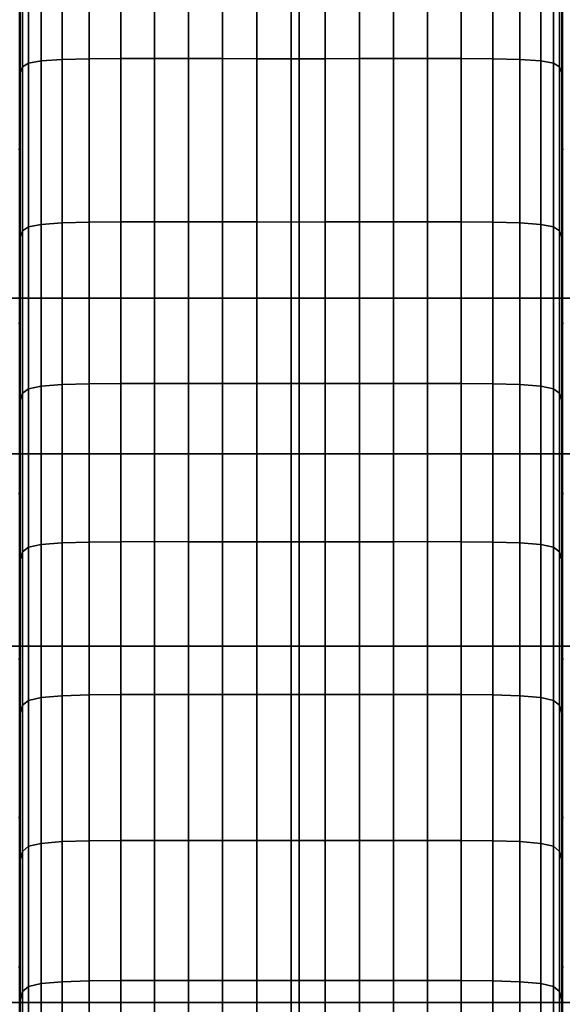
# Model space of a CAD drawing. Units: inches. Extents: x 0 to 14.6, y 0 to 22.4.
# Drawn here: x 6.5 to 8, y 9.5 to 12.2 of the extents above; entities that cross this region are included whole.
import ezdxf

# ---------------------------------------------------------------- set-up
doc = ezdxf.new("R2010")
doc.units = ezdxf.units.IN
doc.header["$MEASUREMENT"] = 0

msp = doc.modelspace()

# ---------------------------------------------------------------- linework, layer by layer
for points in [[(3.0292, 14.0259, 7.7744), (3.0292, 10.9709, 6.3795), (11.5464, 10.9709, 6.3795), (11.5464, 14.0259, 7.7744)], [(6.5443, 12.0281, 7.2932), (6.5614, 12.038, 7.2726), (6.5614, 12.4849, 7.4831), (6.5443, 12.4764, 7.5042)], [(6.5614, 12.038, 7.2726), (6.5956, 12.044, 7.2601), (6.5956, 12.4901, 7.4703), (6.5614, 12.4849, 7.4831)], [(6.5956, 12.044, 7.2601), (6.6527, 12.0478, 7.2521), (6.6527, 12.4935, 7.4619), (6.5956, 12.4901, 7.4703)], [(6.6527, 12.0478, 7.2521), (6.7269, 12.05, 7.2475), (6.7269, 12.4954, 7.4572), (6.6527, 12.4935, 7.4619)], [(6.7269, 12.05, 7.2475), (6.8129, 12.0509, 7.2454), (6.8129, 12.4963, 7.4551), (6.7269, 12.4954, 7.4572)], [(6.8129, 12.0509, 7.2454), (6.9051, 12.0511, 7.2451), (6.9051, 12.4964, 7.4547), (6.8129, 12.4963, 7.4551)], [(6.9051, 12.0511, 7.2451), (6.9978, 12.0509, 7.2454), (6.9978, 12.4963, 7.4551), (6.9051, 12.4964, 7.4547)], [(6.9978, 12.0509, 7.2454), (7.091, 12.0506, 7.2462), (7.091, 12.4959, 7.4559), (6.9978, 12.4963, 7.4551)], [(7.091, 12.0506, 7.2462), (7.1845, 12.0502, 7.2469), (7.1845, 12.4956, 7.4567), (7.091, 12.4959, 7.4559)], [(7.1845, 12.0502, 7.2469), (7.2782, 12.0501, 7.2473), (7.2782, 12.4955, 7.4571), (7.1845, 12.4956, 7.4567)], [(7.3718, 12.0502, 7.2469), (7.3718, 12.4956, 7.4567), (7.2782, 12.4955, 7.4571), (7.2782, 12.0501, 7.2473)], [(7.4654, 12.0506, 7.2462), (7.4654, 12.4959, 7.4559), (7.3718, 12.4956, 7.4567), (7.3718, 12.0502, 7.2469)], [(7.5586, 12.0509, 7.2454), (7.5586, 12.4963, 7.4551), (7.4654, 12.4959, 7.4559), (7.4654, 12.0506, 7.2462)], [(7.6513, 12.0511, 7.2451), (7.6513, 12.4964, 7.4547), (7.5586, 12.4963, 7.4551), (7.5586, 12.0509, 7.2454)], [(7.7435, 12.0509, 7.2454), (7.7435, 12.4963, 7.4551), (7.6513, 12.4964, 7.4547), (7.6513, 12.0511, 7.2451)], [(7.8294, 12.05, 7.2475), (7.8294, 12.4954, 7.4572), (7.7435, 12.4963, 7.4551), (7.7435, 12.0509, 7.2454)], [(7.9037, 12.0478, 7.2521), (7.9037, 12.4935, 7.4619), (7.8294, 12.4954, 7.4572), (7.8294, 12.05, 7.2475)], [(7.9607, 12.044, 7.2601), (7.9607, 12.4901, 7.4703), (7.9037, 12.4935, 7.4619), (7.9037, 12.0478, 7.2521)], [(7.995, 12.038, 7.2726), (7.995, 12.4849, 7.4831), (7.9607, 12.4901, 7.4703), (7.9607, 12.044, 7.2601)], [(8.0121, 12.0281, 7.2932), (8.0121, 12.4764, 7.5042), (7.995, 12.4849, 7.4831), (7.995, 12.038, 7.2726)], [(6.5386, 12.0125, 7.3257), (6.5443, 12.0281, 7.2932), (6.5443, 12.4764, 7.5042), (6.5386, 12.4629, 7.5376)], [(6.5386, 11.9893, 7.374), (6.5386, 12.0125, 7.3257), (6.5386, 12.4629, 7.5376), (6.5386, 12.4428, 7.5871)], [(8.0178, 12.0125, 7.3257), (8.0178, 12.4629, 7.5376), (8.0121, 12.4764, 7.5042), (8.0121, 12.0281, 7.2932)], [(8.0178, 11.9893, 7.374), (8.0178, 12.4428, 7.5871), (8.0178, 12.4629, 7.5376), (8.0178, 12.0125, 7.3257)], [(6.5386, 11.9568, 7.4418), (6.5386, 11.9893, 7.374), (6.5386, 12.4428, 7.5871), (6.5386, 12.4147, 7.6566)], [(8.0178, 11.9568, 7.4418), (8.0178, 12.4147, 7.6566), (8.0178, 12.4428, 7.5871), (8.0178, 11.9893, 7.374)], [(6.5386, 11.9193, 7.52), (6.5386, 11.9568, 7.4418), (6.5386, 12.4147, 7.6566), (6.5386, 12.3823, 7.7367)], [(8.0178, 11.9193, 7.52), (8.0178, 12.3823, 7.7367), (8.0178, 12.4147, 7.6566), (8.0178, 11.9568, 7.4418)], [(6.5386, 11.8812, 7.5995), (6.5386, 11.9193, 7.52), (6.5386, 12.3823, 7.7367), (6.5386, 12.3493, 7.8182)], [(8.0178, 11.8812, 7.5995), (8.0178, 12.3493, 7.8182), (8.0178, 12.3823, 7.7367), (8.0178, 11.9193, 7.52)], [(6.5386, 11.8468, 7.6711), (6.5386, 11.8812, 7.5995), (6.5386, 12.3493, 7.8182), (6.5386, 12.3196, 7.8916)], [(8.0178, 11.8468, 7.6711), (8.0178, 12.3196, 7.8916), (8.0178, 12.3493, 7.8182), (8.0178, 11.8812, 7.5995)], [(3.3896, 11.3961, 5.4887), (3.3896, 12.335, 6.0764), (7.3005, 12.335, 6.0764), (7.3005, 11.3961, 5.4887)], [(6.5386, 11.8206, 7.7257), (6.5386, 11.8468, 7.6711), (6.5386, 12.3196, 7.8916), (6.5386, 12.297, 7.9476)], [(7.3005, 11.3961, 5.4887), (7.3005, 12.335, 6.0764), (11.2113, 12.335, 6.0764), (11.2113, 11.3961, 5.4887)], [(8.0178, 11.8206, 7.7257), (8.0178, 12.297, 7.9476), (8.0178, 12.3196, 7.8916), (8.0178, 11.8468, 7.6711)], [(6.5353, 11.8014, 7.7658), (6.5386, 11.8206, 7.7257), (6.5386, 12.297, 7.9476), (6.5353, 12.2803, 7.9887)], [(8.0211, 11.8014, 7.7658), (8.0211, 12.2803, 7.9887), (8.0178, 12.297, 7.9476), (8.0178, 11.8206, 7.7257)], [(6.5956, 11.5974, 7.0039), (6.6527, 11.6016, 6.9962), (6.6527, 12.0478, 7.2521), (6.5956, 12.044, 7.2601)], [(6.6527, 11.6016, 6.9962), (6.7269, 11.6039, 6.9919), (6.7269, 12.05, 7.2475), (6.6527, 12.0478, 7.2521)], [(6.7269, 11.6039, 6.9919), (6.8129, 11.6049, 6.99), (6.8129, 12.0509, 7.2454), (6.7269, 12.05, 7.2475)], [(6.8129, 11.6049, 6.99), (6.9051, 11.605, 6.9897), (6.9051, 12.0511, 7.2451), (6.8129, 12.0509, 7.2454)], [(6.9051, 11.605, 6.9897), (6.9978, 11.6049, 6.99), (6.9978, 12.0509, 7.2454), (6.9051, 12.0511, 7.2451)], [(6.9978, 11.6049, 6.99), (7.091, 11.6046, 6.9906), (7.091, 12.0506, 7.2462), (6.9978, 12.0509, 7.2454)], [(7.091, 11.6046, 6.9906), (7.1845, 11.6043, 6.9912), (7.1845, 12.0502, 7.2469), (7.091, 12.0506, 7.2462)], [(7.1845, 11.6043, 6.9912), (7.2782, 11.6041, 6.9915), (7.2782, 12.0501, 7.2473), (7.1845, 12.0502, 7.2469)], [(7.3718, 11.6043, 6.9912), (7.3718, 12.0502, 7.2469), (7.2782, 12.0501, 7.2473), (7.2782, 11.6041, 6.9915)], [(7.4654, 11.6046, 6.9906), (7.4654, 12.0506, 7.2462), (7.3718, 12.0502, 7.2469), (7.3718, 11.6043, 6.9912)], [(7.5586, 11.6049, 6.99), (7.5586, 12.0509, 7.2454), (7.4654, 12.0506, 7.2462), (7.4654, 11.6046, 6.9906)], [(7.6513, 11.605, 6.9897), (7.6513, 12.0511, 7.2451), (7.5586, 12.0509, 7.2454), (7.5586, 11.6049, 6.99)], [(7.7435, 11.6049, 6.99), (7.7435, 12.0509, 7.2454), (7.6513, 12.0511, 7.2451), (7.6513, 11.605, 6.9897)], [(7.8294, 11.6039, 6.9919), (7.8294, 12.05, 7.2475), (7.7435, 12.0509, 7.2454), (7.7435, 11.6049, 6.99)], [(7.9037, 11.6016, 6.9962), (7.9037, 12.0478, 7.2521), (7.8294, 12.05, 7.2475), (7.8294, 11.6039, 6.9919)], [(7.9607, 11.5974, 7.0039), (7.9607, 12.044, 7.2601), (7.9037, 12.0478, 7.2521), (7.9037, 11.6016, 6.9962)], [(6.5386, 11.5624, 7.0678), (6.5443, 11.5798, 7.0361), (6.5443, 12.0281, 7.2932), (6.5386, 12.0125, 7.3257)], [(6.5443, 11.5798, 7.0361), (6.5614, 11.5908, 7.016), (6.5614, 12.038, 7.2726), (6.5443, 12.0281, 7.2932)], [(6.5614, 11.5908, 7.016), (6.5956, 11.5974, 7.0039), (6.5956, 12.044, 7.2601), (6.5614, 12.038, 7.2726)], [(7.995, 11.5908, 7.016), (7.995, 12.038, 7.2726), (7.9607, 12.044, 7.2601), (7.9607, 11.5974, 7.0039)], [(8.0121, 11.5798, 7.0361), (8.0121, 12.0281, 7.2932), (7.995, 12.038, 7.2726), (7.995, 11.5908, 7.016)], [(8.0178, 11.5624, 7.0678), (8.0178, 12.0125, 7.3257), (8.0121, 12.0281, 7.2932), (8.0121, 11.5798, 7.0361)], [(6.5386, 11.5365, 7.1149), (6.5386, 11.5624, 7.0678), (6.5386, 12.0125, 7.3257), (6.5386, 11.9893, 7.374)], [(8.0178, 11.5365, 7.1149), (8.0178, 11.9893, 7.374), (8.0178, 12.0125, 7.3257), (8.0178, 11.5624, 7.0678)], [(6.5386, 11.5001, 7.1811), (6.5386, 11.5365, 7.1149), (6.5386, 11.9893, 7.374), (6.5386, 11.9568, 7.4418)], [(8.0178, 11.5001, 7.1811), (8.0178, 11.9568, 7.4418), (8.0178, 11.9893, 7.374), (8.0178, 11.5365, 7.1149)], [(6.5386, 11.4582, 7.2574), (6.5386, 11.5001, 7.1811), (6.5386, 11.9568, 7.4418), (6.5386, 11.9193, 7.52)], [(8.0178, 11.4582, 7.2574), (8.0178, 11.9193, 7.52), (8.0178, 11.9568, 7.4418), (8.0178, 11.5001, 7.1811)], [(6.5386, 11.4156, 7.3349), (6.5386, 11.4582, 7.2574), (6.5386, 11.9193, 7.52), (6.5386, 11.8812, 7.5995)], [(8.0178, 11.4156, 7.3349), (8.0178, 11.8812, 7.5995), (8.0178, 11.9193, 7.52), (8.0178, 11.4582, 7.2574)], [(6.5386, 11.3772, 7.4048), (6.5386, 11.4156, 7.3349), (6.5386, 11.8812, 7.5995), (6.5386, 11.8468, 7.6711)], [(8.0178, 11.3772, 7.4048), (8.0178, 11.8468, 7.6711), (8.0178, 11.8812, 7.5995), (8.0178, 11.4156, 7.3349)], [(6.5386, 11.3479, 7.4581), (6.5386, 11.3772, 7.4048), (6.5386, 11.8468, 7.6711), (6.5386, 11.8206, 7.7257)], [(8.0178, 11.3479, 7.4581), (8.0178, 11.8206, 7.7257), (8.0178, 11.8468, 7.6711), (8.0178, 11.3772, 7.4048)], [(6.5353, 11.3264, 7.4973), (6.5386, 11.3479, 7.4581), (6.5386, 11.8206, 7.7257), (6.5353, 11.8014, 7.7658)], [(8.0211, 11.3264, 7.4973), (8.0211, 11.8014, 7.7658), (8.0178, 11.8206, 7.7257), (8.0178, 11.3479, 7.4581)], [(6.5443, 11.1364, 6.7469), (6.5614, 11.1483, 6.7274), (6.5614, 11.5908, 7.016), (6.5443, 11.5798, 7.0361)], [(6.5614, 11.1483, 6.7274), (6.5956, 11.1555, 6.7157), (6.5956, 11.5974, 7.0039), (6.5614, 11.5908, 7.016)], [(6.5956, 11.1555, 6.7157), (6.6527, 11.1599, 6.7083), (6.6527, 11.6016, 6.9962), (6.5956, 11.5974, 7.0039)], [(6.6527, 11.1599, 6.7083), (6.7269, 11.1623, 6.7043), (6.7269, 11.6039, 6.9919), (6.6527, 11.6016, 6.9962)], [(6.7269, 11.1623, 6.7043), (6.8129, 11.1632, 6.7026), (6.8129, 11.6049, 6.99), (6.7269, 11.6039, 6.9919)], [(6.8129, 11.1632, 6.7026), (6.9051, 11.1634, 6.7024), (6.9051, 11.605, 6.9897), (6.8129, 11.6049, 6.99)], [(6.9051, 11.1634, 6.7024), (6.9978, 11.1632, 6.7026), (6.9978, 11.6049, 6.99), (6.9051, 11.605, 6.9897)], [(6.9978, 11.1632, 6.7026), (7.091, 11.163, 6.7031), (7.091, 11.6046, 6.9906), (6.9978, 11.6049, 6.99)], [(7.091, 11.163, 6.7031), (7.1845, 11.1628, 6.7035), (7.1845, 11.6043, 6.9912), (7.091, 11.6046, 6.9906)], [(7.1845, 11.1628, 6.7035), (7.2782, 11.1627, 6.7038), (7.2782, 11.6041, 6.9915), (7.1845, 11.6043, 6.9912)], [(7.3718, 11.1628, 6.7035), (7.3718, 11.6043, 6.9912), (7.2782, 11.6041, 6.9915), (7.2782, 11.1627, 6.7038)], [(7.4654, 11.163, 6.7031), (7.4654, 11.6046, 6.9906), (7.3718, 11.6043, 6.9912), (7.3718, 11.1628, 6.7035)], [(7.5586, 11.1632, 6.7026), (7.5586, 11.6049, 6.99), (7.4654, 11.6046, 6.9906), (7.4654, 11.163, 6.7031)], [(7.6513, 11.1634, 6.7024), (7.6513, 11.605, 6.9897), (7.5586, 11.6049, 6.99), (7.5586, 11.1632, 6.7026)], [(7.7435, 11.1632, 6.7026), (7.7435, 11.6049, 6.99), (7.6513, 11.605, 6.9897), (7.6513, 11.1634, 6.7024)], [(7.8294, 11.1623, 6.7043), (7.8294, 11.6039, 6.9919), (7.7435, 11.6049, 6.99), (7.7435, 11.1632, 6.7026)], [(7.9037, 11.1599, 6.7083), (7.9037, 11.6016, 6.9962), (7.8294, 11.6039, 6.9919), (7.8294, 11.1623, 6.7043)], [(7.9607, 11.1555, 6.7157), (7.9607, 11.5974, 7.0039), (7.9037, 11.6016, 6.9962), (7.9037, 11.1599, 6.7083)], [(7.995, 11.1483, 6.7274), (7.995, 11.5908, 7.016), (7.9607, 11.5974, 7.0039), (7.9607, 11.1555, 6.7157)], [(8.0121, 11.1364, 6.7469), (8.0121, 11.5798, 7.0361), (7.995, 11.5908, 7.016), (7.995, 11.1483, 6.7274)], [(6.5386, 11.1174, 6.7779), (6.5443, 11.1364, 6.7469), (6.5443, 11.5798, 7.0361), (6.5386, 11.5624, 7.0678)], [(8.0178, 11.1174, 6.7779), (8.0178, 11.5624, 7.0678), (8.0121, 11.5798, 7.0361), (8.0121, 11.1364, 6.7469)], [(6.5386, 11.0892, 6.824), (6.5386, 11.1174, 6.7779), (6.5386, 11.5624, 7.0678), (6.5386, 11.5365, 7.1149)], [(6.5386, 11.0497, 6.8886), (6.5386, 11.0892, 6.824), (6.5386, 11.5365, 7.1149), (6.5386, 11.5001, 7.1811)], [(8.0178, 11.0892, 6.824), (8.0178, 11.5365, 7.1149), (8.0178, 11.5624, 7.0678), (8.0178, 11.1174, 6.7779)], [(8.0178, 11.0497, 6.8886), (8.0178, 11.5001, 7.1811), (8.0178, 11.5365, 7.1149), (8.0178, 11.0892, 6.824)], [(6.5386, 11.004, 6.9631), (6.5386, 11.0497, 6.8886), (6.5386, 11.5001, 7.1811), (6.5386, 11.4582, 7.2574)], [(8.0178, 11.004, 6.9631), (8.0178, 11.4582, 7.2574), (8.0178, 11.5001, 7.1811), (8.0178, 11.0497, 6.8886)], [(6.5386, 10.9576, 7.0389), (6.5386, 11.004, 6.9631), (6.5386, 11.4582, 7.2574), (6.5386, 11.4156, 7.3349)], [(8.0178, 10.9576, 7.0389), (8.0178, 11.4156, 7.3349), (8.0178, 11.4582, 7.2574), (8.0178, 11.004, 6.9631)], [(6.5386, 10.9158, 7.1072), (6.5386, 10.9576, 7.0389), (6.5386, 11.4156, 7.3349), (6.5386, 11.3772, 7.4048)], [(8.0178, 10.9158, 7.1072), (8.0178, 11.3772, 7.4048), (8.0178, 11.4156, 7.3349), (8.0178, 10.9576, 7.0389)], [(3.3896, 10.4455, 4.7676), (3.3896, 11.3961, 5.4887), (7.3005, 11.3961, 5.4887), (7.3005, 10.4455, 4.7676)], [(6.5386, 10.8839, 7.1593), (6.5386, 10.9158, 7.1072), (6.5386, 11.3772, 7.4048), (6.5386, 11.3479, 7.4581)], [(7.3005, 10.4455, 4.7676), (7.3005, 11.3961, 5.4887), (11.2113, 11.3961, 5.4887), (11.2113, 10.4455, 4.7676)], [(8.0178, 10.8839, 7.1593), (8.0178, 11.3479, 7.4581), (8.0178, 11.3772, 7.4048), (8.0178, 10.9158, 7.1072)], [(6.5353, 10.8605, 7.1975), (6.5386, 10.8839, 7.1593), (6.5386, 11.3479, 7.4581), (6.5353, 11.3264, 7.4973)], [(8.0211, 10.8605, 7.1975), (8.0211, 11.3264, 7.4973), (8.0178, 11.3479, 7.4581), (8.0178, 10.8839, 7.1593)], [(6.6527, 10.7277, 6.4024), (6.7269, 10.7301, 6.3987), (6.7269, 11.1623, 6.7043), (6.6527, 11.1599, 6.7083)], [(6.7269, 10.7301, 6.3987), (6.8129, 10.731, 6.3973), (6.8129, 11.1632, 6.7026), (6.7269, 11.1623, 6.7043)], [(6.8129, 10.731, 6.3973), (6.9051, 10.7311, 6.3971), (6.9051, 11.1634, 6.7024), (6.8129, 11.1632, 6.7026)], [(6.9051, 10.7311, 6.3971), (6.9978, 10.731, 6.3973), (6.9978, 11.1632, 6.7026), (6.9051, 11.1634, 6.7024)], [(6.9978, 10.731, 6.3973), (7.091, 10.7309, 6.3975), (7.091, 11.163, 6.7031), (6.9978, 11.1632, 6.7026)], [(7.091, 10.7309, 6.3975), (7.1845, 10.7308, 6.3978), (7.1845, 11.1628, 6.7035), (7.091, 11.163, 6.7031)], [(7.1845, 10.7308, 6.3978), (7.2782, 10.7307, 6.398), (7.2782, 11.1627, 6.7038), (7.1845, 11.1628, 6.7035)], [(7.3718, 10.7308, 6.3978), (7.3718, 11.1628, 6.7035), (7.2782, 11.1627, 6.7038), (7.2782, 10.7307, 6.398)], [(7.4654, 10.7309, 6.3975), (7.4654, 11.163, 6.7031), (7.3718, 11.1628, 6.7035), (7.3718, 10.7308, 6.3978)], [(7.5586, 10.731, 6.3973), (7.5586, 11.1632, 6.7026), (7.4654, 11.163, 6.7031), (7.4654, 10.7309, 6.3975)], [(7.6513, 10.7311, 6.3971), (7.6513, 11.1634, 6.7024), (7.5586, 11.1632, 6.7026), (7.5586, 10.731, 6.3973)], [(7.7435, 10.731, 6.3973), (7.7435, 11.1632, 6.7026), (7.6513, 11.1634, 6.7024), (7.6513, 10.7311, 6.3971)], [(7.8294, 10.7301, 6.3987), (7.8294, 11.1623, 6.7043), (7.7435, 11.1632, 6.7026), (7.7435, 10.731, 6.3973)], [(7.9037, 10.7277, 6.4024), (7.9037, 11.1599, 6.7083), (7.8294, 11.1623, 6.7043), (7.8294, 10.7301, 6.3987)], [(6.5386, 10.6826, 6.4702), (6.5443, 10.7029, 6.4399), (6.5443, 11.1364, 6.7469), (6.5386, 11.1174, 6.7779)], [(6.5443, 10.7029, 6.4399), (6.5614, 10.7156, 6.4208), (6.5614, 11.1483, 6.7274), (6.5443, 11.1364, 6.7469)], [(6.5614, 10.7156, 6.4208), (6.5956, 10.7231, 6.4094), (6.5956, 11.1555, 6.7157), (6.5614, 11.1483, 6.7274)], [(6.5956, 10.7231, 6.4094), (6.6527, 10.7277, 6.4024), (6.6527, 11.1599, 6.7083), (6.5956, 11.1555, 6.7157)], [(7.9607, 10.7231, 6.4094), (7.9607, 11.1555, 6.7157), (7.9037, 11.1599, 6.7083), (7.9037, 10.7277, 6.4024)], [(7.995, 10.7156, 6.4208), (7.995, 11.1483, 6.7274), (7.9607, 11.1555, 6.7157), (7.9607, 10.7231, 6.4094)], [(8.0121, 10.7029, 6.4399), (8.0121, 11.1364, 6.7469), (7.995, 11.1483, 6.7274), (7.995, 10.7156, 6.4208)], [(8.0178, 10.6826, 6.4702), (8.0178, 11.1174, 6.7779), (8.0121, 11.1364, 6.7469), (8.0121, 10.7029, 6.4399)], [(6.5386, 10.6526, 6.5153), (6.5386, 10.6826, 6.4702), (6.5386, 11.1174, 6.7779), (6.5386, 11.0892, 6.824)], [(8.0178, 10.6526, 6.5153), (8.0178, 11.0892, 6.824), (8.0178, 11.1174, 6.7779), (8.0178, 10.6826, 6.4702)], [(6.5386, 10.6104, 6.5786), (6.5386, 10.6526, 6.5153), (6.5386, 11.0892, 6.824), (6.5386, 11.0497, 6.8886)], [(8.0178, 10.6104, 6.5786), (8.0178, 11.0497, 6.8886), (8.0178, 11.0892, 6.824), (8.0178, 10.6526, 6.5153)], [(6.5386, 10.5617, 6.6516), (6.5386, 10.6104, 6.5786), (6.5386, 11.0497, 6.8886), (6.5386, 11.004, 6.9631)], [(8.0178, 10.5617, 6.6516), (8.0178, 11.004, 6.9631), (8.0178, 11.0497, 6.8886), (8.0178, 10.6104, 6.5786)], [(6.5386, 10.5122, 6.7257), (6.5386, 10.5617, 6.6516), (6.5386, 11.004, 6.9631), (6.5386, 10.9576, 7.0389)], [(8.0178, 10.5122, 6.7257), (8.0178, 10.9576, 7.0389), (8.0178, 11.004, 6.9631), (8.0178, 10.5617, 6.6516)], [(3.0292, 10.9709, 6.3795), (3.0292, 6.9652, 3.3608), (11.5464, 6.9652, 3.3608), (11.5464, 10.9709, 6.3795)], [(6.5386, 10.4676, 6.7926), (6.5386, 10.5122, 6.7257), (6.5386, 10.9576, 7.0389), (6.5386, 10.9158, 7.1072)], [(8.0178, 10.4676, 6.7926), (8.0178, 10.9158, 7.1072), (8.0178, 10.9576, 7.0389), (8.0178, 10.5122, 6.7257)], [(6.5386, 10.4336, 6.8436), (6.5386, 10.4676, 6.7926), (6.5386, 10.9158, 7.1072), (6.5386, 10.8839, 7.1593)], [(8.0178, 10.4336, 6.8436), (8.0178, 10.8839, 7.1593), (8.0178, 10.9158, 7.1072), (8.0178, 10.4676, 6.7926)], [(6.5353, 10.4086, 6.8811), (6.5386, 10.4336, 6.8436), (6.5386, 10.8839, 7.1593), (6.5353, 10.8605, 7.1975)], [(8.0211, 10.4086, 6.8811), (8.0211, 10.8605, 7.1975), (8.0178, 10.8839, 7.1593), (8.0178, 10.4336, 6.8436)], [(6.6527, 10.31, 6.0925), (6.7269, 10.3125, 6.089), (6.7269, 10.7301, 6.3987), (6.6527, 10.7277, 6.4024)], [(6.7269, 10.3125, 6.089), (6.8129, 10.3133, 6.0878), (6.8129, 10.731, 6.3973), (6.7269, 10.7301, 6.3987)], [(6.8129, 10.3133, 6.0878), (6.9051, 10.3134, 6.0877), (6.9051, 10.7311, 6.3971), (6.8129, 10.731, 6.3973)], [(6.9051, 10.3134, 6.0877), (6.9978, 10.3133, 6.0878), (6.9978, 10.731, 6.3973), (6.9051, 10.7311, 6.3971)], [(6.9978, 10.3133, 6.0878), (7.091, 10.3133, 6.0879), (7.091, 10.7309, 6.3975), (6.9978, 10.731, 6.3973)], [(7.091, 10.3133, 6.0879), (7.1845, 10.3132, 6.0881), (7.1845, 10.7308, 6.3978), (7.091, 10.7309, 6.3975)], [(7.1845, 10.3132, 6.0881), (7.2782, 10.3132, 6.0881), (7.2782, 10.7307, 6.398), (7.1845, 10.7308, 6.3978)], [(7.3718, 10.3132, 6.0881), (7.3718, 10.7308, 6.3978), (7.2782, 10.7307, 6.398), (7.2782, 10.3132, 6.0881)], [(7.4654, 10.3133, 6.0879), (7.4654, 10.7309, 6.3975), (7.3718, 10.7308, 6.3978), (7.3718, 10.3132, 6.0881)], [(7.5586, 10.3133, 6.0878), (7.5586, 10.731, 6.3973), (7.4654, 10.7309, 6.3975), (7.4654, 10.3133, 6.0879)], [(7.6513, 10.3134, 6.0877), (7.6513, 10.7311, 6.3971), (7.5586, 10.731, 6.3973), (7.5586, 10.3133, 6.0878)], [(7.7435, 10.3133, 6.0878), (7.7435, 10.731, 6.3973), (7.6513, 10.7311, 6.3971), (7.6513, 10.3134, 6.0877)], [(7.8294, 10.3125, 6.089), (7.8294, 10.7301, 6.3987), (7.7435, 10.731, 6.3973), (7.7435, 10.3133, 6.0878)], [(7.9037, 10.31, 6.0925), (7.9037, 10.7277, 6.4024), (7.8294, 10.7301, 6.3987), (7.8294, 10.3125, 6.089)], [(6.5386, 10.263, 6.1588), (6.5443, 10.2842, 6.129), (6.5443, 10.7029, 6.4399), (6.5386, 10.6826, 6.4702)], [(6.5443, 10.2842, 6.129), (6.5614, 10.2975, 6.1102), (6.5614, 10.7156, 6.4208), (6.5443, 10.7029, 6.4399)], [(6.5614, 10.2975, 6.1102), (6.5956, 10.3053, 6.0992), (6.5956, 10.7231, 6.4094), (6.5614, 10.7156, 6.4208)], [(6.5956, 10.3053, 6.0992), (6.6527, 10.31, 6.0925), (6.6527, 10.7277, 6.4024), (6.5956, 10.7231, 6.4094)], [(7.9607, 10.3053, 6.0992), (7.9607, 10.7231, 6.4094), (7.9037, 10.7277, 6.4024), (7.9037, 10.31, 6.0925)], [(7.995, 10.2975, 6.1102), (7.995, 10.7156, 6.4208), (7.9607, 10.7231, 6.4094), (7.9607, 10.3053, 6.0992)], [(8.0121, 10.2842, 6.129), (8.0121, 10.7029, 6.4399), (7.995, 10.7156, 6.4208), (7.995, 10.2975, 6.1102)], [(8.0178, 10.263, 6.1588), (8.0178, 10.6826, 6.4702), (8.0121, 10.7029, 6.4399), (8.0121, 10.2842, 6.129)], [(6.5386, 10.2315, 6.203), (6.5386, 10.263, 6.1588), (6.5386, 10.6826, 6.4702), (6.5386, 10.6526, 6.5153)], [(8.0178, 10.2315, 6.203), (8.0178, 10.6526, 6.5153), (8.0178, 10.6826, 6.4702), (8.0178, 10.263, 6.1588)], [(6.5386, 10.1873, 6.2652), (6.5386, 10.2315, 6.203), (6.5386, 10.6526, 6.5153), (6.5386, 10.6104, 6.5786)], [(8.0178, 10.1873, 6.2652), (8.0178, 10.6104, 6.5786), (8.0178, 10.6526, 6.5153), (8.0178, 10.2315, 6.203)], [(6.5386, 10.1362, 6.3369), (6.5386, 10.1873, 6.2652), (6.5386, 10.6104, 6.5786), (6.5386, 10.5617, 6.6516)], [(8.0178, 10.1362, 6.3369), (8.0178, 10.5617, 6.6516), (8.0178, 10.6104, 6.5786), (8.0178, 10.1873, 6.2652)], [(6.5386, 10.0844, 6.4098), (6.5386, 10.1362, 6.3369), (6.5386, 10.5617, 6.6516), (6.5386, 10.5122, 6.7257)], [(8.0178, 10.0844, 6.4098), (8.0178, 10.5122, 6.7257), (8.0178, 10.5617, 6.6516), (8.0178, 10.1362, 6.3369)], [(6.5386, 10.0377, 6.4755), (6.5386, 10.0844, 6.4098), (6.5386, 10.5122, 6.7257), (6.5386, 10.4676, 6.7926)], [(8.0178, 10.0377, 6.4755), (8.0178, 10.4676, 6.7926), (8.0178, 10.5122, 6.7257), (8.0178, 10.0844, 6.4098)], [(6.5386, 10.002, 6.5256), (6.5386, 10.0377, 6.4755), (6.5386, 10.4676, 6.7926), (6.5386, 10.4336, 6.8436)], [(8.0178, 10.002, 6.5256), (8.0178, 10.4336, 6.8436), (8.0178, 10.4676, 6.7926), (8.0178, 10.0377, 6.4755)], [(3.3896, 9.4722, 3.994), (3.3896, 10.4455, 4.7676), (7.3005, 10.4455, 4.7676), (7.3005, 9.4722, 3.994)], [(7.3005, 9.4722, 3.994), (7.3005, 10.4455, 4.7676), (11.2113, 10.4455, 4.7676), (11.2113, 9.4722, 3.994)], [(6.5353, 9.9759, 6.5624), (6.5386, 10.002, 6.5256), (6.5386, 10.4336, 6.8436), (6.5353, 10.4086, 6.8811)], [(8.0211, 9.9759, 6.5624), (8.0211, 10.4086, 6.8811), (8.0178, 10.4336, 6.8436), (8.0178, 10.002, 6.5256)], [(6.5614, 9.899, 5.8099), (6.5956, 9.9071, 5.7991), (6.5956, 10.3053, 6.0992), (6.5614, 10.2975, 6.1102)], [(6.5956, 9.9071, 5.7991), (6.6527, 9.9119, 5.7925), (6.6527, 10.31, 6.0925), (6.5956, 10.3053, 6.0992)], [(6.6527, 9.9119, 5.7925), (6.7269, 9.9144, 5.7892), (6.7269, 10.3125, 6.089), (6.6527, 10.31, 6.0925)], [(6.7269, 9.9144, 5.7892), (6.8129, 9.9152, 5.788), (6.8129, 10.3133, 6.0878), (6.7269, 10.3125, 6.089)], [(6.8129, 9.9152, 5.788), (6.9051, 9.9152, 5.788), (6.9051, 10.3134, 6.0877), (6.8129, 10.3133, 6.0878)], [(6.9051, 9.9152, 5.788), (6.9978, 9.9152, 5.788), (6.9978, 10.3133, 6.0878), (6.9051, 10.3134, 6.0877)], [(6.9978, 9.9152, 5.788), (7.091, 9.9152, 5.7881), (7.091, 10.3133, 6.0879), (6.9978, 10.3133, 6.0878)], [(7.091, 9.9152, 5.7881), (7.1845, 9.9151, 5.7882), (7.1845, 10.3132, 6.0881), (7.091, 10.3133, 6.0879)], [(7.1845, 9.9151, 5.7882), (7.2782, 9.9151, 5.7882), (7.2782, 10.3132, 6.0881), (7.1845, 10.3132, 6.0881)], [(7.3718, 9.9151, 5.7882), (7.3718, 10.3132, 6.0881), (7.2782, 10.3132, 6.0881), (7.2782, 9.9151, 5.7882)], [(7.4654, 9.9152, 5.7881), (7.4654, 10.3133, 6.0879), (7.3718, 10.3132, 6.0881), (7.3718, 9.9151, 5.7882)], [(7.5586, 9.9152, 5.788), (7.5586, 10.3133, 6.0878), (7.4654, 10.3133, 6.0879), (7.4654, 9.9152, 5.7881)], [(7.6513, 9.9152, 5.788), (7.6513, 10.3134, 6.0877), (7.5586, 10.3133, 6.0878), (7.5586, 9.9152, 5.788)], [(7.7435, 9.9152, 5.788), (7.7435, 10.3133, 6.0878), (7.6513, 10.3134, 6.0877), (7.6513, 9.9152, 5.788)], [(7.8294, 9.9144, 5.7892), (7.8294, 10.3125, 6.089), (7.7435, 10.3133, 6.0878), (7.7435, 9.9152, 5.788)], [(7.9037, 9.9119, 5.7925), (7.9037, 10.31, 6.0925), (7.8294, 10.3125, 6.089), (7.8294, 9.9144, 5.7892)], [(7.9607, 9.9071, 5.7991), (7.9607, 10.3053, 6.0992), (7.9037, 10.31, 6.0925), (7.9037, 9.9119, 5.7925)], [(7.995, 9.899, 5.8099), (7.995, 10.2975, 6.1102), (7.9607, 10.3053, 6.0992), (7.9607, 9.9071, 5.7991)], [(6.5386, 9.8635, 5.8577), (6.5443, 9.8853, 5.8283), (6.5443, 10.2842, 6.129), (6.5386, 10.263, 6.1588)], [(6.5443, 9.8853, 5.8283), (6.5614, 9.899, 5.8099), (6.5614, 10.2975, 6.1102), (6.5443, 10.2842, 6.129)], [(8.0121, 9.8853, 5.8283), (8.0121, 10.2842, 6.129), (7.995, 10.2975, 6.1102), (7.995, 9.899, 5.8099)], [(8.0178, 9.8635, 5.8577), (8.0178, 10.263, 6.1588), (8.0121, 10.2842, 6.129), (8.0121, 9.8853, 5.8283)], [(6.5386, 9.831, 5.9014), (6.5386, 9.8635, 5.8577), (6.5386, 10.263, 6.1588), (6.5386, 10.2315, 6.203)], [(8.0178, 9.831, 5.9014), (8.0178, 10.2315, 6.203), (8.0178, 10.263, 6.1588), (8.0178, 9.8635, 5.8577)], [(6.5386, 9.7853, 5.9628), (6.5386, 9.831, 5.9014), (6.5386, 10.2315, 6.203), (6.5386, 10.1873, 6.2652)], [(8.0178, 9.7853, 5.9628), (8.0178, 10.1873, 6.2652), (8.0178, 10.2315, 6.203), (8.0178, 9.831, 5.9014)], [(6.5386, 9.7327, 6.0336), (6.5386, 9.7853, 5.9628), (6.5386, 10.1873, 6.2652), (6.5386, 10.1362, 6.3369)], [(8.0178, 9.7327, 6.0336), (8.0178, 10.1362, 6.3369), (8.0178, 10.1873, 6.2652), (8.0178, 9.7853, 5.9628)], [(6.5386, 9.6792, 6.1055), (6.5386, 9.7327, 6.0336), (6.5386, 10.1362, 6.3369), (6.5386, 10.0844, 6.4098)], [(8.0178, 9.6792, 6.1055), (8.0178, 10.0844, 6.4098), (8.0178, 10.1362, 6.3369), (8.0178, 9.7327, 6.0336)], [(6.5386, 9.631, 6.1703), (6.5386, 9.6792, 6.1055), (6.5386, 10.0844, 6.4098), (6.5386, 10.0377, 6.4755)], [(8.0178, 9.631, 6.1703), (8.0178, 10.0377, 6.4755), (8.0178, 10.0844, 6.4098), (8.0178, 9.6792, 6.1055)], [(6.5386, 9.5942, 6.2198), (6.5386, 9.631, 6.1703), (6.5386, 10.0377, 6.4755), (6.5386, 10.002, 6.5256)], [(8.0178, 9.5942, 6.2198), (8.0178, 10.002, 6.5256), (8.0178, 10.0377, 6.4755), (8.0178, 9.631, 6.1703)], [(6.5353, 9.5672, 6.2561), (6.5386, 9.5942, 6.2198), (6.5386, 10.002, 6.5256), (6.5353, 9.9759, 6.5624)], [(8.0211, 9.5672, 6.2561), (8.0211, 9.9759, 6.5624), (8.0178, 10.002, 6.5256), (8.0178, 9.5942, 6.2198)], [(6.5443, 9.5022, 5.535), (6.5614, 9.5162, 5.5168), (6.5614, 9.899, 5.8099), (6.5443, 9.8853, 5.8283)], [(6.5614, 9.5162, 5.5168), (6.5956, 9.5244, 5.5061), (6.5956, 9.9071, 5.7991), (6.5614, 9.899, 5.8099)], [(6.5956, 9.5244, 5.5061), (6.6527, 9.5293, 5.4996), (6.6527, 9.9119, 5.7925), (6.5956, 9.9071, 5.7991)], [(6.6527, 9.5293, 5.4996), (6.7269, 9.5317, 5.4964), (6.7269, 9.9144, 5.7892), (6.6527, 9.9119, 5.7925)], [(6.7269, 9.5317, 5.4964), (6.8129, 9.5326, 5.4953), (6.8129, 9.9152, 5.788), (6.7269, 9.9144, 5.7892)], [(6.8129, 9.5326, 5.4953), (6.9051, 9.5326, 5.4953), (6.9051, 9.9152, 5.788), (6.8129, 9.9152, 5.788)], [(6.9051, 9.5326, 5.4953), (6.9978, 9.5326, 5.4953), (6.9978, 9.9152, 5.788), (6.9051, 9.9152, 5.788)], [(6.9978, 9.5326, 5.4953), (7.091, 9.5326, 5.4953), (7.091, 9.9152, 5.7881), (6.9978, 9.9152, 5.788)], [(7.091, 9.5326, 5.4953), (7.1845, 9.5326, 5.4954), (7.1845, 9.9151, 5.7882), (7.091, 9.9152, 5.7881)], [(7.1845, 9.5326, 5.4954), (7.2782, 9.5325, 5.4954), (7.2782, 9.9151, 5.7882), (7.1845, 9.9151, 5.7882)], [(7.3718, 9.5326, 5.4954), (7.3718, 9.9151, 5.7882), (7.2782, 9.9151, 5.7882), (7.2782, 9.5325, 5.4954)], [(7.4654, 9.5326, 5.4953), (7.4654, 9.9152, 5.7881), (7.3718, 9.9151, 5.7882), (7.3718, 9.5326, 5.4954)], [(7.5586, 9.5326, 5.4953), (7.5586, 9.9152, 5.788), (7.4654, 9.9152, 5.7881), (7.4654, 9.5326, 5.4953)], [(7.6513, 9.5326, 5.4953), (7.6513, 9.9152, 5.788), (7.5586, 9.9152, 5.788), (7.5586, 9.5326, 5.4953)], [(7.7435, 9.5326, 5.4953), (7.7435, 9.9152, 5.788), (7.6513, 9.9152, 5.788), (7.6513, 9.5326, 5.4953)], [(7.8294, 9.5317, 5.4964), (7.8294, 9.9144, 5.7892), (7.7435, 9.9152, 5.788), (7.7435, 9.5326, 5.4953)], [(7.9037, 9.5293, 5.4996), (7.9037, 9.9119, 5.7925), (7.8294, 9.9144, 5.7892), (7.8294, 9.5317, 5.4964)], [(7.9607, 9.5244, 5.5061), (7.9607, 9.9071, 5.7991), (7.9037, 9.9119, 5.7925), (7.9037, 9.5293, 5.4996)], [(7.995, 9.5162, 5.5168), (7.995, 9.899, 5.8099), (7.9607, 9.9071, 5.7991), (7.9607, 9.5244, 5.5061)], [(8.0121, 9.5022, 5.535), (8.0121, 9.8853, 5.8283), (7.995, 9.899, 5.8099), (7.995, 9.5162, 5.5168)], [(6.5386, 9.4799, 5.5641), (6.5443, 9.5022, 5.535), (6.5443, 9.8853, 5.8283), (6.5386, 9.8635, 5.8577)], [(8.0178, 9.4799, 5.5641), (8.0178, 9.8635, 5.8577), (8.0121, 9.8853, 5.8283), (8.0121, 9.5022, 5.535)], [(6.5386, 9.4468, 5.6075), (6.5386, 9.4799, 5.5641), (6.5386, 9.8635, 5.8577), (6.5386, 9.831, 5.9014)], [(8.0178, 9.4468, 5.6075), (8.0178, 9.831, 5.9014), (8.0178, 9.8635, 5.8577), (8.0178, 9.4799, 5.5641)], [(6.5386, 9.4003, 5.6683), (6.5386, 9.4468, 5.6075), (6.5386, 9.831, 5.9014), (6.5386, 9.7853, 5.9628)], [(8.0178, 9.4003, 5.6683), (8.0178, 9.7853, 5.9628), (8.0178, 9.831, 5.9014), (8.0178, 9.4468, 5.6075)], [(6.5386, 9.3466, 5.7384), (6.5386, 9.4003, 5.6683), (6.5386, 9.7853, 5.9628), (6.5386, 9.7327, 6.0336)], [(8.0178, 9.3466, 5.7384), (8.0178, 9.7327, 6.0336), (8.0178, 9.7853, 5.9628), (8.0178, 9.4003, 5.6683)], [(6.5386, 9.292, 5.8097), (6.5386, 9.3466, 5.7384), (6.5386, 9.7327, 6.0336), (6.5386, 9.6792, 6.1055)], [(8.0178, 9.292, 5.8097), (8.0178, 9.6792, 6.1055), (8.0178, 9.7327, 6.0336), (8.0178, 9.3466, 5.7384)], [(6.5386, 9.2429, 5.8739), (6.5386, 9.292, 5.8097), (6.5386, 9.6792, 6.1055), (6.5386, 9.631, 6.1703)], [(8.0178, 9.2429, 5.8739), (8.0178, 9.631, 6.1703), (8.0178, 9.6792, 6.1055), (8.0178, 9.292, 5.8097)], [(6.5386, 9.2054, 5.923), (6.5386, 9.2429, 5.8739), (6.5386, 9.631, 6.1703), (6.5386, 9.5942, 6.2198)], [(8.0178, 9.2054, 5.923), (8.0178, 9.5942, 6.2198), (8.0178, 9.631, 6.1703), (8.0178, 9.2429, 5.8739)], [(6.5353, 9.1778, 5.9589), (6.5386, 9.2054, 5.923), (6.5386, 9.5942, 6.2198), (6.5353, 9.5672, 6.2561)], [(8.0211, 9.1778, 5.9589), (8.0211, 9.5672, 6.2561), (8.0178, 9.5942, 6.2198), (8.0178, 9.2054, 5.923)], [(6.5614, 9.1449, 5.228), (6.5956, 9.1532, 5.2174), (6.5956, 9.5244, 5.5061), (6.5614, 9.5162, 5.5168)], [(6.5956, 9.1532, 5.2174), (6.6527, 9.1581, 5.211), (6.6527, 9.5293, 5.4996), (6.5956, 9.5244, 5.5061)], [(6.6527, 9.1581, 5.211), (6.7269, 9.1606, 5.2078), (6.7269, 9.5317, 5.4964), (6.6527, 9.5293, 5.4996)], [(6.7269, 9.1606, 5.2078), (6.8129, 9.1615, 5.2068), (6.8129, 9.5326, 5.4953), (6.7269, 9.5317, 5.4964)], [(6.8129, 9.1615, 5.2068), (6.9051, 9.1615, 5.2068), (6.9051, 9.5326, 5.4953), (6.8129, 9.5326, 5.4953)], [(6.9051, 9.1615, 5.2068), (6.9978, 9.1615, 5.2068), (6.9978, 9.5326, 5.4953), (6.9051, 9.5326, 5.4953)], [(6.9978, 9.1615, 5.2068), (7.091, 9.1615, 5.2068), (7.091, 9.5326, 5.4953), (6.9978, 9.5326, 5.4953)], [(7.091, 9.1615, 5.2068), (7.1845, 9.1614, 5.2068), (7.1845, 9.5326, 5.4954), (7.091, 9.5326, 5.4953)], [(7.1845, 9.1614, 5.2068), (7.2782, 9.1614, 5.2068), (7.2782, 9.5325, 5.4954), (7.1845, 9.5326, 5.4954)], [(7.3718, 9.1614, 5.2068), (7.3718, 9.5326, 5.4954), (7.2782, 9.5325, 5.4954), (7.2782, 9.1614, 5.2068)], [(7.4654, 9.1615, 5.2068), (7.4654, 9.5326, 5.4953), (7.3718, 9.5326, 5.4954), (7.3718, 9.1614, 5.2068)], [(7.5586, 9.1615, 5.2068), (7.5586, 9.5326, 5.4953), (7.4654, 9.5326, 5.4953), (7.4654, 9.1615, 5.2068)], [(7.6513, 9.1615, 5.2068), (7.6513, 9.5326, 5.4953), (7.5586, 9.5326, 5.4953), (7.5586, 9.1615, 5.2068)], [(7.7435, 9.1615, 5.2068), (7.7435, 9.5326, 5.4953), (7.6513, 9.5326, 5.4953), (7.6513, 9.1615, 5.2068)], [(7.8294, 9.1606, 5.2078), (7.8294, 9.5317, 5.4964), (7.7435, 9.5326, 5.4953), (7.7435, 9.1615, 5.2068)], [(7.9037, 9.1581, 5.211), (7.9037, 9.5293, 5.4996), (7.8294, 9.5317, 5.4964), (7.8294, 9.1606, 5.2078)], [(7.9607, 9.1532, 5.2174), (7.9607, 9.5244, 5.5061), (7.9037, 9.5293, 5.4996), (7.9037, 9.1581, 5.211)], [(7.995, 9.1449, 5.228), (7.995, 9.5162, 5.5168), (7.9607, 9.5244, 5.5061), (7.9607, 9.1532, 5.2174)], [(6.5386, 9.1083, 5.2752), (6.5443, 9.1308, 5.2462), (6.5443, 9.5022, 5.535), (6.5386, 9.4799, 5.5641)], [(6.5443, 9.1308, 5.2462), (6.5614, 9.1449, 5.228), (6.5614, 9.5162, 5.5168), (6.5443, 9.5022, 5.535)], [(8.0121, 9.1308, 5.2462), (8.0121, 9.5022, 5.535), (7.995, 9.5162, 5.5168), (7.995, 9.1449, 5.228)], [(8.0178, 9.1083, 5.2752), (8.0178, 9.4799, 5.5641), (8.0121, 9.5022, 5.535), (8.0121, 9.1308, 5.2462)], [(3.3896, 8.4717, 3.2135), (3.3896, 9.4722, 3.994), (7.3005, 9.4722, 3.994), (7.3005, 8.4717, 3.2135)], [(6.5386, 9.0748, 5.3182), (6.5386, 9.1083, 5.2752), (6.5386, 9.4799, 5.5641), (6.5386, 9.4468, 5.6075)], [(7.3005, 8.4717, 3.2135), (7.3005, 9.4722, 3.994), (11.2113, 9.4722, 3.994), (11.2113, 8.4717, 3.2135)], [(8.0178, 9.0748, 5.3182), (8.0178, 9.4468, 5.6075), (8.0178, 9.4799, 5.5641), (8.0178, 9.1083, 5.2752)]]:
    msp.add_3dface(points)

doc.saveas('drawing.dxf')
